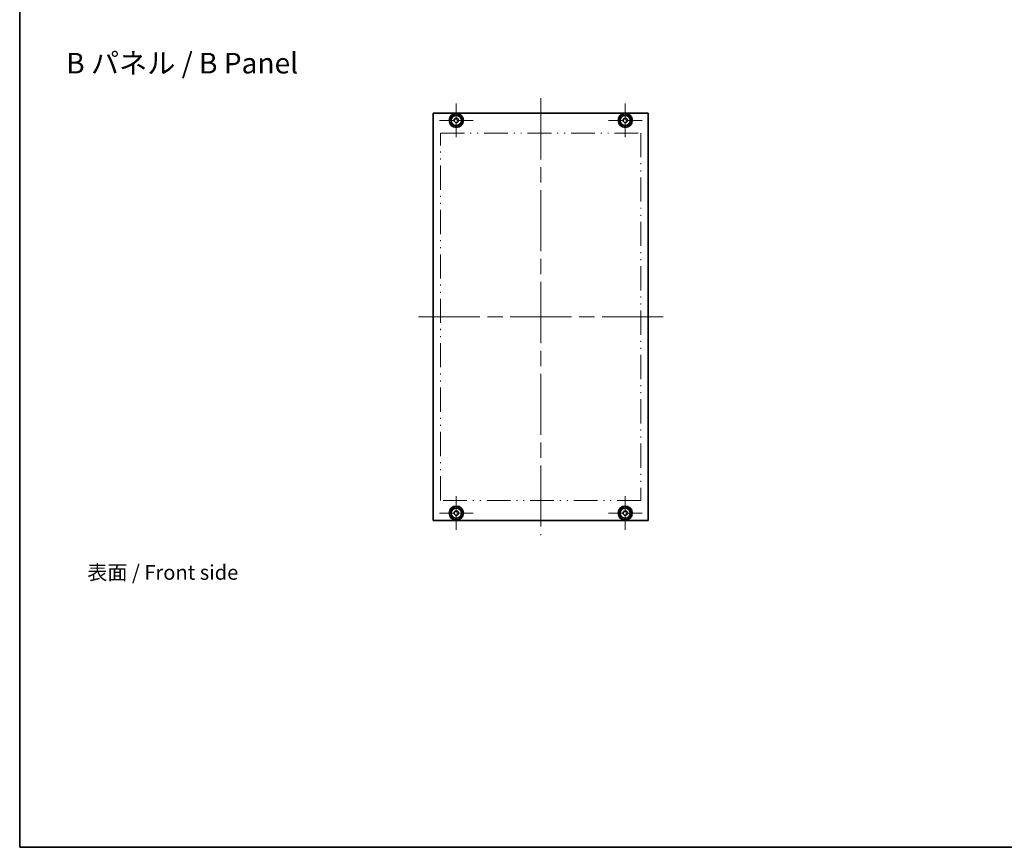
# Model space of a CAD drawing. Units: millimetres. Extents: x 80 to 9198, y 44 to 1730.
# Drawn here: x 6050 to 6551, y 44 to 465 of the extents above; entities that cross this region are included whole.
import ezdxf

# ---------------------------------------------------------------- set-up
doc = ezdxf.new("R2010")
doc.units = ezdxf.units.MM
doc.header["$LTSCALE"] = 5.5
doc.linetypes.add('CHAIN', pattern=[0.3543, 0.2362, -0.0295, 0.0591, -0.0295])
doc.linetypes.add('DASH_DOUBLE_DOT', pattern=[0.4398, 0.24, -0.06, 0.0098, -0.06, 0.01, -0.06])
for name, color, linetype, lineweight in [('Border (ISO)', 7, 'Continuous', 35), ('Center Mark (ISO)', 131, 'Continuous', 18), ('Centerline (ISO)', 131, 'Continuous', 18), ('Sketch Geometry (ISO)', 7, 'Continuous', 18), ('Symbol (ISO)', 7, 'Continuous', 18), ('Visible (ISO)', 7, 'Continuous', 35)]:
    doc.layers.add(name, color=color, linetype=linetype, lineweight=lineweight)
doc.styles.add('Note Text (TK)', font='MS PGothic.ttf')

# ---------------------------------------------------------------- blocks, each defined once
blk = doc.blocks.new('図面枠 tk図枠')
at = {"layer": 'Border (ISO)'}
for p, q in [((14.5, 289), (14.5, 8)), ((14.5, 8), (405.5, 8))]:
    blk.add_line(p, q, dxfattribs=at)

msp = doc.modelspace()

# ---------------------------------------------------------------- linework, layer by layer
at = {"layer": 'Center Mark (ISO)', "linetype": 'CHAIN', "ltscale": 6.370822}
for p, q in [((6272.2216, 422.8205), (6272.2216, 405.6205)), ((6358.2216, 422.8205), (6358.2216, 405.6205)), ((6280.8216, 414.2205), (6263.6216, 414.2205)), ((6366.8216, 414.2205), (6349.6216, 414.2205)), ((6272.2216, 222.8205), (6272.2216, 205.6205)), ((6358.2216, 222.8205), (6358.2216, 205.6205)), ((6280.8216, 214.2205), (6263.6216, 214.2205)), ((6366.8216, 214.2205), (6349.6216, 214.2205))]:
    msp.add_line(p, q, dxfattribs=at)
at = {"layer": 'Centerline (ISO)', "linetype": 'CHAIN', "ltscale": 23.990969}
for p, q in [((6315.2216, 425.4705), (6315.2216, 202.9705)), ((6252.9716, 314.2205), (6377.4716, 314.2205))]:
    msp.add_line(p, q, dxfattribs=at)
at = {"layer": 'Sketch Geometry (ISO)', "color": 4, "linetype": 'DASH_DOUBLE_DOT', "lineweight": 18, "ltscale": 9.155677}
for p, q in [((6264.2216, 407.7705), (6366.2216, 407.7705)), ((6366.2216, 220.6705), (6264.2216, 220.6705))]:
    msp.add_line(p, q, dxfattribs=at)
at = {"layer": 'Sketch Geometry (ISO)', "color": 4, "linetype": 'DASH_DOUBLE_DOT', "lineweight": 18, "ltscale": 9.341368}
for p, q in [((6264.2216, 220.6705), (6264.2216, 407.7705)), ((6366.2216, 407.7705), (6366.2216, 220.6705))]:
    msp.add_line(p, q, dxfattribs=at)
at = {"layer": 'Visible (ISO)'}
for p, q in [((6260.4716, 210.4705), (6260.4716, 417.9705)), ((6260.4716, 417.9705), (6369.9716, 417.9705)), ((6369.9716, 417.9705), (6369.9716, 210.4705)), ((6369.9716, 210.4705), (6260.4716, 210.4705))]:
    msp.add_line(p, q, dxfattribs=at)
for centre, radius in [((6272.2216, 414.2205), 3.6), ((6272.2216, 414.2205), 3.5), ((6272.2216, 414.2205), 2.7), ((6272.2216, 414.2205), 2.6), ((6358.2216, 414.2205), 3.6), ((6358.2216, 414.2205), 3.5), ((6358.2216, 414.2205), 2.7), ((6358.2216, 414.2205), 2.6), ((6272.2216, 414.2205), 1.1), ((6358.2216, 414.2205), 1.1), ((6272.2216, 214.2205), 3.6), ((6272.2216, 214.2205), 3.5), ((6272.2216, 214.2205), 2.7), ((6272.2216, 214.2205), 2.6), ((6358.2216, 214.2205), 3.6), ((6358.2216, 214.2205), 3.5), ((6358.2216, 214.2205), 2.7), ((6358.2216, 214.2205), 2.6), ((6272.2216, 214.2205), 1.1), ((6358.2216, 214.2205), 1.1)]:
    msp.add_circle(centre, radius, dxfattribs=at)

# ---------------------------------------------------------------- block references
at = {"xscale": 3, "yscale": 3, "zscale": 3}
msp.add_blockref('図面枠 tk図枠', (6006.4167, 20), dxfattribs=at)

# ---------------------------------------------------------------- texts
at = {"layer": 'Symbol (ISO)', "color": 7, "attachment_point": 4, "line_spacing_factor": 1.5, "style": 'Note Text (TK)'}
for s, insert, char_height in [('\\fＭＳ Ｐゴシック|b0|i0;{\\H10.5000;B パネル / B Panel}', (6073.5733, 443.3639), 10.5), ('\\fＭＳ Ｐゴシック|b0|i0;表面 / Front side', (6084.3355, 184.0138), 7.5)]:
    msp.add_mtext(s, dxfattribs=dict(at, insert=insert, char_height=char_height))

doc.saveas('drawing.dxf')
